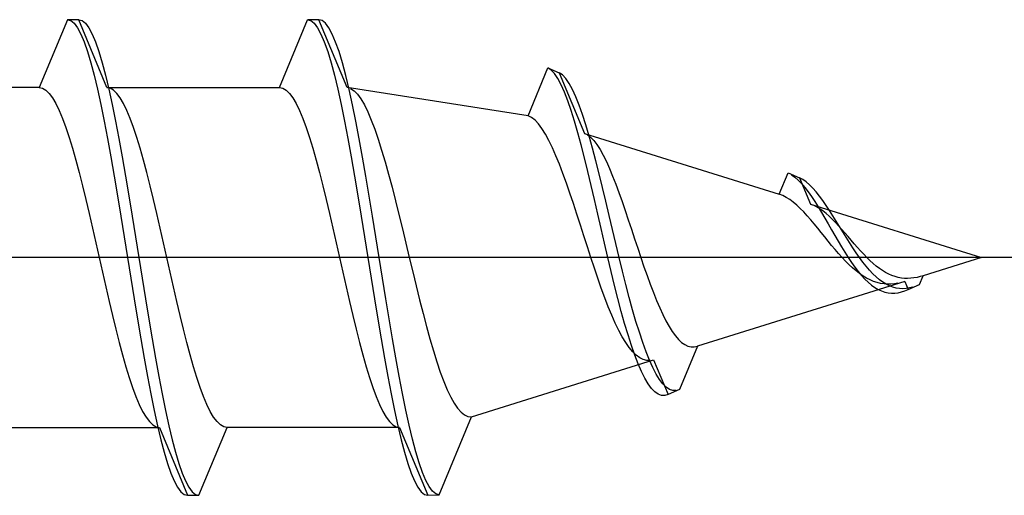
# Model space of a CAD drawing. Extents: x 0 to 3960, y 0 to 6413.
# Drawn here: x 1170 to 1178, y 5399 to 5403 of the extents above; entities that cross this region are included whole.
import ezdxf

# ---------------------------------------------------------------- set-up
doc = ezdxf.new("R2010")
doc.units = 0
doc.layers.add('YKK_13', color=4, linetype='CONTINUOUS', lineweight=13)

msp = doc.modelspace()

# ---------------------------------------------------------------- linework, layer by layer
at = {"layer": 'YKK_13', "linetype": 'ByBlock', "lineweight": -2, "ltscale": 0.5}
for p, q in [((1170.1179, 5402.7622), (1169.8694, 5402.1622)), ((1170.2179, 5402.7622), (1170.1179, 5402.7622)), ((1170.1179, 5402.7622), (1170.1473, 5402.7542)), ((1170.1473, 5402.7542), (1170.1768, 5402.7303)), ((1170.1768, 5402.7303), (1170.2062, 5402.6906)), ((1170.4664, 5402.1622), (1170.2179, 5402.7622)), ((1170.2179, 5402.7622), (1170.2473, 5402.7542)), ((1170.2473, 5402.7542), (1170.2768, 5402.7303)), ((1170.2768, 5402.7303), (1170.3062, 5402.6906)), ((1171.9894, 5402.1622), (1172.2379, 5402.7622)), ((1172.3379, 5402.7622), (1172.2379, 5402.7622)), ((1172.2379, 5402.7622), (1172.2673, 5402.7542)), ((1172.2673, 5402.7542), (1172.2968, 5402.7303)), ((1172.2968, 5402.7303), (1172.3262, 5402.6906)), ((1172.3673, 5402.754), (1172.3379, 5402.7622)), ((1172.5864, 5402.1622), (1172.3379, 5402.7622)), ((1172.3968, 5402.7299), (1172.3673, 5402.754)), ((1172.4262, 5402.6901), (1172.3968, 5402.7299)), ((1170.2062, 5402.6906), (1170.2357, 5402.6355)), ((1170.2357, 5402.6355), (1170.2651, 5402.5654)), ((1170.3062, 5402.6906), (1170.3357, 5402.6355)), ((1170.3357, 5402.6355), (1170.3651, 5402.5654)), ((1172.3262, 5402.6906), (1172.3557, 5402.6355)), ((1172.3557, 5402.6355), (1172.3851, 5402.5654)), ((1172.4557, 5402.6349), (1172.4262, 5402.6901)), ((1172.4851, 5402.5647), (1172.4557, 5402.6349)), ((1170.2651, 5402.5654), (1170.2946, 5402.4808)), ((1170.3651, 5402.5654), (1170.3946, 5402.4808)), ((1172.3851, 5402.5654), (1172.4146, 5402.4808)), ((1172.5146, 5402.48), (1172.4851, 5402.5647)), ((1170.2946, 5402.4808), (1170.324, 5402.3824)), ((1170.3946, 5402.4808), (1170.424, 5402.3824)), ((1172.4146, 5402.4808), (1172.444, 5402.3824)), ((1172.544, 5402.3815), (1172.5146, 5402.48)), ((1170.324, 5402.3824), (1170.3534, 5402.2708)), ((1170.424, 5402.3824), (1170.4534, 5402.2708)), ((1172.444, 5402.3824), (1172.4734, 5402.2708)), ((1172.5734, 5402.2699), (1172.544, 5402.3815)), ((1174.1824, 5401.9129), (1174.3579, 5402.3365)), ((1174.3873, 5402.3173), (1174.3579, 5402.3365)), ((1174.3579, 5402.3365), (1174.4579, 5402.2927)), ((1174.4168, 5402.2857), (1174.3873, 5402.3173)), ((1174.4462, 5402.2421), (1174.4168, 5402.2857)), ((1174.4579, 5402.2927), (1174.6796, 5401.7576)), ((1174.4873, 5402.2737), (1174.4579, 5402.2927)), ((1170.3534, 5402.2708), (1170.3829, 5402.1471)), ((1170.4534, 5402.2708), (1170.4829, 5402.1471)), ((1172.4734, 5402.2708), (1172.5029, 5402.1471)), ((1172.6029, 5402.1461), (1172.5734, 5402.2699)), ((1174.4757, 5402.1871), (1174.4462, 5402.2421)), ((1174.5168, 5402.2426), (1174.4873, 5402.2737)), ((1174.5462, 5402.1999), (1174.5168, 5402.2426)), ((1174.5757, 5402.146), (1174.5462, 5402.1999)), ((1169.8694, 5402.1622), (1168.3464, 5402.1622)), ((1169.8694, 5402.1622), (1169.8988, 5402.1564)), ((1169.8988, 5402.1564), (1169.9282, 5402.1394)), ((1169.9282, 5402.1394), (1169.9577, 5402.111)), ((1169.9577, 5402.111), (1169.9871, 5402.0717)), ((1170.3829, 5402.1471), (1170.4123, 5402.012)), ((1170.4959, 5402.1564), (1170.4664, 5402.1622)), ((1170.4664, 5402.1622), (1171.9894, 5402.1622)), ((1170.4829, 5402.1471), (1170.5123, 5402.012)), ((1170.5253, 5402.1394), (1170.4959, 5402.1564)), ((1170.5548, 5402.111), (1170.5253, 5402.1394)), ((1170.5842, 5402.0717), (1170.5548, 5402.111)), ((1171.9894, 5402.1622), (1172.0188, 5402.1564)), ((1172.0188, 5402.1564), (1172.0482, 5402.1394)), ((1172.0482, 5402.1394), (1172.0777, 5402.111)), ((1172.0777, 5402.111), (1172.1071, 5402.0717)), ((1172.5029, 5402.1471), (1172.5323, 5402.012)), ((1174.1824, 5401.9129), (1172.5864, 5402.1622)), ((1172.6323, 5402.011), (1172.6029, 5402.1461)), ((1172.6169, 5402.1539), (1172.6473, 5402.1343)), ((1172.6473, 5402.1343), (1172.6778, 5402.1036)), ((1174.5051, 5402.1212), (1174.4757, 5402.1871)), ((1174.5346, 5402.0452), (1174.5051, 5402.1212)), ((1174.6051, 5402.0816), (1174.5757, 5402.146)), ((1169.9871, 5402.0717), (1170.0166, 5402.0216)), ((1170.0166, 5402.0216), (1170.046, 5401.9612)), ((1170.6136, 5402.0216), (1170.5842, 5402.0717)), ((1170.6431, 5401.9612), (1170.6136, 5402.0216)), ((1172.1071, 5402.0717), (1172.1366, 5402.0216)), ((1172.1366, 5402.0216), (1172.166, 5401.9612)), ((1172.6778, 5402.1036), (1172.7082, 5402.062)), ((1172.7082, 5402.062), (1172.7387, 5402.0099)), ((1174.564, 5401.9598), (1174.5346, 5402.0452)), ((1174.6346, 5402.0073), (1174.6051, 5402.0816)), ((1170.046, 5401.9612), (1170.0755, 5401.8909)), ((1170.4123, 5402.012), (1170.4418, 5401.8667)), ((1170.5123, 5402.012), (1170.5418, 5401.8667)), ((1170.6725, 5401.8909), (1170.6431, 5401.9612)), ((1172.166, 5401.9612), (1172.1955, 5401.8909)), ((1172.5323, 5402.012), (1172.5618, 5401.8667)), ((1172.6618, 5401.8657), (1172.6323, 5402.011)), ((1172.7387, 5402.0099), (1172.7691, 5401.9478)), ((1172.7691, 5401.9478), (1172.7996, 5401.8761)), ((1174.5934, 5401.8658), (1174.564, 5401.9598)), ((1174.664, 5401.924), (1174.6346, 5402.0073)), ((1170.0755, 5401.8909), (1170.1049, 5401.8112)), ((1170.4418, 5401.8667), (1170.4712, 5401.7122)), ((1170.5418, 5401.8667), (1170.5712, 5401.7122)), ((1170.702, 5401.8112), (1170.6725, 5401.8909)), ((1172.1955, 5401.8909), (1172.2249, 5401.8112)), ((1172.5618, 5401.8667), (1172.5912, 5401.7122)), ((1172.6912, 5401.7112), (1172.6618, 5401.8657)), ((1172.7996, 5401.8761), (1172.83, 5401.7954)), ((1174.2132, 5401.8986), (1174.1824, 5401.9129)), ((1174.244, 5401.875), (1174.2132, 5401.8986)), ((1174.2748, 5401.8424), (1174.244, 5401.875)), ((1174.6229, 5401.7641), (1174.5934, 5401.8658)), ((1174.6934, 5401.8323), (1174.664, 5401.924)), ((1170.1049, 5401.8112), (1170.1344, 5401.7228)), ((1170.7314, 5401.7228), (1170.702, 5401.8112)), ((1172.2249, 5401.8112), (1172.2544, 5401.7228)), ((1172.83, 5401.7954), (1172.8605, 5401.7064)), ((1174.3056, 5401.8013), (1174.2748, 5401.8424)), ((1174.3364, 5401.7521), (1174.3056, 5401.8013)), ((1174.6523, 5401.6556), (1174.6229, 5401.7641)), ((1174.7229, 5401.7332), (1174.6934, 5401.8323)), ((1170.1344, 5401.7228), (1170.1638, 5401.6263)), ((1170.4712, 5401.7122), (1170.5007, 5401.5497)), ((1170.5712, 5401.7122), (1170.6007, 5401.5497)), ((1170.7609, 5401.6263), (1170.7314, 5401.7228)), ((1172.2544, 5401.7228), (1172.2838, 5401.6263)), ((1172.5912, 5401.7122), (1172.6207, 5401.5497)), ((1172.7207, 5401.5488), (1172.6912, 5401.7112)), ((1172.8605, 5401.7064), (1172.8909, 5401.6097)), ((1174.3672, 5401.6954), (1174.3364, 5401.7521)), ((1174.398, 5401.6316), (1174.3672, 5401.6954)), ((1174.6796, 5401.7576), (1176.3996, 5401.2201)), ((1174.7073, 5401.7448), (1174.7349, 5401.7239)), ((1174.7523, 5401.6275), (1174.7229, 5401.7332)), ((1174.7349, 5401.7239), (1174.7626, 5401.6952)), ((1174.7626, 5401.6952), (1174.7903, 5401.659)), ((1170.1638, 5401.6263), (1170.1932, 5401.5225)), ((1170.7903, 5401.5225), (1170.7609, 5401.6263)), ((1172.2838, 5401.6263), (1172.3132, 5401.5225)), ((1172.8909, 5401.6097), (1172.9214, 5401.5062)), ((1174.4288, 5401.5613), (1174.398, 5401.6316)), ((1174.6818, 5401.5412), (1174.6523, 5401.6556)), ((1174.7818, 5401.5161), (1174.7523, 5401.6275)), ((1174.7903, 5401.659), (1174.818, 5401.6157)), ((1174.818, 5401.6157), (1174.8457, 5401.5659)), ((1170.1932, 5401.5225), (1170.2227, 5401.4122)), ((1170.5007, 5401.5497), (1170.5301, 5401.3804)), ((1170.6007, 5401.5497), (1170.6301, 5401.3804)), ((1170.8198, 5401.4122), (1170.7903, 5401.5225)), ((1172.3132, 5401.5225), (1172.3427, 5401.4122)), ((1172.6207, 5401.5497), (1172.6501, 5401.3804)), ((1172.7501, 5401.3796), (1172.7207, 5401.5488)), ((1172.9214, 5401.5062), (1172.9518, 5401.3967)), ((1174.4596, 5401.4853), (1174.4288, 5401.5613)), ((1174.7112, 5401.422), (1174.6818, 5401.5412)), ((1174.8112, 5401.4002), (1174.7818, 5401.5161)), ((1174.8457, 5401.5659), (1174.8734, 5401.5099)), ((1174.8734, 5401.5099), (1174.9011, 5401.4483)), ((1174.4904, 5401.4043), (1174.4596, 5401.4853)), ((1174.7407, 5401.299), (1174.7112, 5401.422)), ((1174.9011, 5401.4483), (1174.9288, 5401.3817)), ((1170.2227, 5401.4122), (1170.2521, 5401.2961)), ((1170.5301, 5401.3804), (1170.5596, 5401.2057)), ((1170.6301, 5401.3804), (1170.6596, 5401.2057)), ((1170.8492, 5401.2961), (1170.8198, 5401.4122)), ((1172.3427, 5401.4122), (1172.3721, 5401.2961)), ((1172.6501, 5401.3804), (1172.6796, 5401.2057)), ((1172.7796, 5401.2051), (1172.7501, 5401.3796)), ((1172.9518, 5401.3967), (1172.9823, 5401.2819)), ((1174.5212, 5401.3189), (1174.4904, 5401.4043)), ((1174.8407, 5401.2805), (1174.8112, 5401.4002)), ((1174.9288, 5401.3817), (1174.9565, 5401.3107)), ((1176.3996, 5401.2201), (1176.4779, 5401.409)), ((1176.4779, 5401.409), (1176.5779, 5401.3652)), ((1176.5073, 5401.3933), (1176.5368, 5401.3723)), ((1176.5368, 5401.3723), (1176.5662, 5401.3462)), ((1176.5662, 5401.3462), (1176.5957, 5401.3155)), ((1176.5779, 5401.3652), (1176.6735, 5401.1345)), ((1176.6073, 5401.3497), (1176.5779, 5401.3652)), ((1176.6368, 5401.3292), (1176.6073, 5401.3497)), ((1176.6662, 5401.304), (1176.6368, 5401.3292)), ((1170.2521, 5401.2961), (1170.2816, 5401.1752)), ((1170.8786, 5401.1752), (1170.8492, 5401.2961)), ((1172.3721, 5401.2961), (1172.4016, 5401.1752)), ((1172.9823, 5401.2819), (1173.0127, 5401.1628)), ((1174.552, 5401.2298), (1174.5212, 5401.3189)), ((1174.7701, 5401.1731), (1174.7407, 5401.299)), ((1174.8701, 5401.1582), (1174.8407, 5401.2805)), ((1174.9565, 5401.3107), (1174.9842, 5401.2359)), ((1176.5957, 5401.3155), (1176.6251, 5401.2806)), ((1176.6251, 5401.2806), (1176.6546, 5401.242)), ((1176.6546, 5401.242), (1176.684, 5401.2001)), ((1176.6957, 5401.2744), (1176.6662, 5401.304)), ((1176.7251, 5401.241), (1176.6957, 5401.2744)), ((1176.7546, 5401.2041), (1176.7251, 5401.241)), ((1170.2816, 5401.1752), (1170.311, 5401.0504)), ((1170.5596, 5401.2057), (1170.589, 5401.0268)), ((1170.6596, 5401.2057), (1170.689, 5401.0268)), ((1170.9081, 5401.0504), (1170.8786, 5401.1752)), ((1172.4016, 5401.1752), (1172.431, 5401.0504)), ((1172.6796, 5401.2057), (1172.709, 5401.0268)), ((1172.809, 5401.0264), (1172.7796, 5401.2051)), ((1173.0127, 5401.1628), (1173.0432, 5401.0404)), ((1174.5828, 5401.1379), (1174.552, 5401.2298)), ((1174.7996, 5401.0455), (1174.7701, 5401.1731)), ((1174.8996, 5401.0342), (1174.8701, 5401.1582)), ((1174.9842, 5401.2359), (1175.0119, 5401.1579)), ((1175.0119, 5401.1579), (1175.0396, 5401.0776)), ((1176.4304, 5401.2084), (1176.3996, 5401.2201)), ((1176.4612, 5401.1926), (1176.4304, 5401.2084)), ((1176.492, 5401.1732), (1176.4612, 5401.1926)), ((1176.5228, 5401.1502), (1176.492, 5401.1732)), ((1176.684, 5401.2001), (1176.7134, 5401.1553)), ((1176.7134, 5401.1553), (1176.7429, 5401.1083)), ((1176.784, 5401.1642), (1176.7546, 5401.2041)), ((1176.8134, 5401.1218), (1176.784, 5401.1642)), ((1174.6136, 5401.0439), (1174.5828, 5401.1379)), ((1175.0396, 5401.0776), (1175.0673, 5400.9954)), ((1176.5536, 5401.1242), (1176.5228, 5401.1502)), ((1176.5844, 5401.0953), (1176.5536, 5401.1242)), ((1176.6152, 5401.064), (1176.5844, 5401.0953)), ((1176.6735, 5401.1345), (1178.1849, 5400.6622)), ((1176.7289, 5401.1103), (1176.7012, 5401.1241)), ((1176.7565, 5401.0933), (1176.7289, 5401.1103)), ((1176.7429, 5401.1083), (1176.7723, 5401.0594)), ((1176.7842, 5401.0735), (1176.7565, 5401.0933)), ((1176.8119, 5401.051), (1176.7842, 5401.0735)), ((1176.8429, 5401.0773), (1176.8134, 5401.1218)), ((1176.8723, 5401.0313), (1176.8429, 5401.0773)), ((1170.311, 5401.0504), (1170.3405, 5400.9226)), ((1170.589, 5401.0268), (1170.6184, 5400.8452)), ((1170.689, 5401.0268), (1170.7184, 5400.8452)), ((1170.9375, 5400.9226), (1170.9081, 5401.0504)), ((1172.431, 5401.0504), (1172.4605, 5400.9226)), ((1172.709, 5401.0268), (1172.7384, 5400.8452)), ((1172.8384, 5400.8449), (1172.809, 5401.0264)), ((1173.0432, 5401.0404), (1173.0736, 5400.9154)), ((1174.6444, 5400.9485), (1174.6136, 5401.0439)), ((1174.829, 5400.9171), (1174.7996, 5401.0455)), ((1174.929, 5400.9095), (1174.8996, 5401.0342)), ((1175.0673, 5400.9954), (1175.095, 5400.9121)), ((1176.646, 5401.0306), (1176.6152, 5401.064)), ((1176.6768, 5400.9954), (1176.646, 5401.0306)), ((1176.7076, 5400.9589), (1176.6768, 5400.9954)), ((1176.7723, 5401.0594), (1176.8018, 5401.0092)), ((1176.8018, 5401.0092), (1176.8312, 5400.9583)), ((1176.8396, 5401.0262), (1176.8119, 5401.051)), ((1176.8673, 5400.9994), (1176.8396, 5401.0262)), ((1176.895, 5400.971), (1176.8673, 5400.9994)), ((1176.9018, 5400.9842), (1176.8723, 5401.0313)), ((1176.9312, 5400.9364), (1176.9018, 5400.9842)), ((1170.3405, 5400.9226), (1170.3699, 5400.7929)), ((1170.967, 5400.7929), (1170.9375, 5400.9226)), ((1172.4605, 5400.9226), (1172.4899, 5400.7929)), ((1173.0736, 5400.9154), (1173.1041, 5400.7891)), ((1174.6752, 5400.8526), (1174.6444, 5400.9485)), ((1174.8584, 5400.789), (1174.829, 5400.9171)), ((1174.9584, 5400.7852), (1174.929, 5400.9095)), ((1175.095, 5400.9121), (1175.1226, 5400.8283)), ((1176.7384, 5400.9214), (1176.7076, 5400.9589)), ((1176.7692, 5400.8834), (1176.7384, 5400.9214)), ((1176.8312, 5400.9583), (1176.8607, 5400.907)), ((1176.8607, 5400.907), (1176.8901, 5400.8559)), ((1176.9227, 5400.9411), (1176.895, 5400.971)), ((1176.9504, 5400.9101), (1176.9227, 5400.9411)), ((1176.9607, 5400.8885), (1176.9312, 5400.9364)), ((1176.9781, 5400.8785), (1176.9504, 5400.9101)), ((1170.6184, 5400.8452), (1170.6479, 5400.6622)), ((1170.7184, 5400.8452), (1170.7479, 5400.6622)), ((1172.7384, 5400.8452), (1172.7679, 5400.6622)), ((1172.8679, 5400.6622), (1172.8384, 5400.8449)), ((1174.7059, 5400.7569), (1174.6752, 5400.8526)), ((1175.1226, 5400.8283), (1175.1503, 5400.7448)), ((1176.8, 5400.8451), (1176.7692, 5400.8834)), ((1176.8308, 5400.8069), (1176.8, 5400.8451)), ((1176.8615, 5400.7692), (1176.8308, 5400.8069)), ((1176.8901, 5400.8559), (1176.9196, 5400.8054)), ((1176.9196, 5400.8054), (1176.949, 5400.7561)), ((1176.9901, 5400.8409), (1176.9607, 5400.8885)), ((1177.0058, 5400.8464), (1176.9781, 5400.8785)), ((1177.0196, 5400.7941), (1176.9901, 5400.8409)), ((1177.0335, 5400.8142), (1177.0058, 5400.8464)), ((1177.0612, 5400.7823), (1177.0335, 5400.8142)), ((1170.3699, 5400.7929), (1170.3994, 5400.6622)), ((1170.9964, 5400.6622), (1170.967, 5400.7929)), ((1172.4899, 5400.7929), (1172.5194, 5400.6622)), ((1173.1041, 5400.7891), (1173.1345, 5400.6622)), ((1174.7367, 5400.6622), (1174.7059, 5400.7569)), ((1174.8879, 5400.6622), (1174.8584, 5400.789)), ((1174.9879, 5400.6622), (1174.9584, 5400.7852)), ((1175.1503, 5400.7448), (1175.178, 5400.6622)), ((1176.8923, 5400.7323), (1176.8615, 5400.7692)), ((1176.9231, 5400.6965), (1176.8923, 5400.7323)), ((1176.949, 5400.7561), (1176.9784, 5400.7082)), ((1177.049, 5400.7485), (1177.0196, 5400.7941)), ((1177.0784, 5400.7043), (1177.049, 5400.7485)), ((1177.0889, 5400.7508), (1177.0612, 5400.7823)), ((1177.1166, 5400.7201), (1177.0889, 5400.7508)), ((1177.1443, 5400.6905), (1177.1166, 5400.7201)), ((1170.3994, 5400.6622), (1170.4288, 5400.5314)), ((1170.6479, 5400.6622), (1170.6773, 5400.4791)), ((1170.7479, 5400.6622), (1170.7773, 5400.4791)), ((1171.0259, 5400.5314), (1170.9964, 5400.6622)), ((1172.5194, 5400.6622), (1172.5488, 5400.5314)), ((1172.7679, 5400.6622), (1172.7973, 5400.4791)), ((1172.8973, 5400.4794), (1172.8679, 5400.6622)), ((1173.1345, 5400.6622), (1173.165, 5400.5357)), ((1174.7675, 5400.5691), (1174.7367, 5400.6622)), ((1174.9173, 5400.5376), (1174.8879, 5400.6622)), ((1175.0173, 5400.5414), (1174.9879, 5400.6622)), ((1175.178, 5400.6622), (1175.2057, 5400.581)), ((1176.9539, 5400.6622), (1176.9231, 5400.6965)), ((1176.9847, 5400.6295), (1176.9539, 5400.6622)), ((1176.9784, 5400.7082), (1177.0079, 5400.6622)), ((1177.0079, 5400.6622), (1177.0373, 5400.6184)), ((1177.1079, 5400.6622), (1177.0784, 5400.7043)), ((1177.1373, 5400.6222), (1177.1079, 5400.6622)), ((1177.1719, 5400.6622), (1177.1443, 5400.6905)), ((1177.1996, 5400.6353), (1177.1719, 5400.6622)), ((1177.2273, 5400.6102), (1177.1996, 5400.6353)), ((1178.1849, 5400.6622), (1177.6704, 5400.5014)), ((1174.7983, 5400.4784), (1174.7675, 5400.5691)), ((1175.2057, 5400.581), (1175.2334, 5400.502)), ((1177.0155, 5400.5987), (1176.9847, 5400.6295)), ((1177.0463, 5400.5701), (1177.0155, 5400.5987)), ((1177.0373, 5400.6184), (1177.0668, 5400.5772)), ((1177.0771, 5400.5437), (1177.0463, 5400.5701)), ((1177.0668, 5400.5772), (1177.0962, 5400.5389)), ((1177.1668, 5400.5848), (1177.1373, 5400.6222)), ((1177.1962, 5400.5502), (1177.1668, 5400.5848)), ((1177.2257, 5400.5186), (1177.1962, 5400.5502)), ((1177.255, 5400.5869), (1177.2273, 5400.6102)), ((1177.2827, 5400.5657), (1177.255, 5400.5869)), ((1177.3104, 5400.5467), (1177.2827, 5400.5657)), ((1177.3381, 5400.5298), (1177.3104, 5400.5467)), ((1170.4288, 5400.5314), (1170.4582, 5400.4017)), ((1170.6773, 5400.4791), (1170.7068, 5400.2975)), ((1170.7773, 5400.4791), (1170.8068, 5400.2975)), ((1171.0553, 5400.4017), (1171.0259, 5400.5314)), ((1172.5488, 5400.5314), (1172.5782, 5400.4017)), ((1172.7973, 5400.4791), (1172.8268, 5400.2975)), ((1172.9268, 5400.298), (1172.8973, 5400.4794)), ((1173.165, 5400.5357), (1173.1954, 5400.4107)), ((1174.8291, 5400.3907), (1174.7983, 5400.4784)), ((1174.9468, 5400.4161), (1174.9173, 5400.5376)), ((1175.0468, 5400.4237), (1175.0173, 5400.5414)), ((1175.2334, 5400.502), (1175.2611, 5400.4257)), ((1177.1079, 5400.5199), (1177.0771, 5400.5437)), ((1177.0962, 5400.5389), (1177.1257, 5400.5037)), ((1177.1387, 5400.4987), (1177.1079, 5400.5199)), ((1177.1257, 5400.5037), (1177.1551, 5400.4717)), ((1177.1695, 5400.4801), (1177.1387, 5400.4987)), ((1177.1551, 5400.4717), (1177.1846, 5400.4433)), ((1177.2003, 5400.4644), (1177.1695, 5400.4801)), ((1177.2311, 5400.4514), (1177.2003, 5400.4644)), ((1177.2551, 5400.4902), (1177.2257, 5400.5186)), ((1177.2846, 5400.4652), (1177.2551, 5400.4902)), ((1177.314, 5400.4436), (1177.2846, 5400.4652)), ((1177.3658, 5400.5153), (1177.3381, 5400.5298)), ((1177.3935, 5400.5032), (1177.3658, 5400.5153)), ((1177.4212, 5400.4934), (1177.3935, 5400.5032)), ((1177.4489, 5400.4859), (1177.4212, 5400.4934)), ((1177.4766, 5400.4808), (1177.4489, 5400.4859)), ((1177.5043, 5400.4779), (1177.4766, 5400.4808)), ((1177.532, 5400.4772), (1177.5043, 5400.4779)), ((1177.5597, 5400.4785), (1177.532, 5400.4772)), ((1177.5873, 5400.4818), (1177.5597, 5400.4785)), ((1177.615, 5400.4868), (1177.5873, 5400.4818)), ((1177.6427, 5400.4934), (1177.615, 5400.4868)), ((1177.6379, 5400.4228), (1177.6704, 5400.5014)), ((1177.6704, 5400.5014), (1177.6427, 5400.4934)), ((1170.4582, 5400.4017), (1170.4877, 5400.2739)), ((1171.0848, 5400.2739), (1171.0553, 5400.4017)), ((1172.5782, 5400.4017), (1172.6077, 5400.2739)), ((1173.1954, 5400.4107), (1173.2259, 5400.288)), ((1174.8599, 5400.3068), (1174.8291, 5400.3907)), ((1174.9762, 5400.2988), (1174.9468, 5400.4161)), ((1175.0762, 5400.3101), (1175.0468, 5400.4237)), ((1175.2611, 5400.4257), (1175.2888, 5400.3526)), ((1177.5082, 5400.4507), (1175.6765, 5399.8783)), ((1177.1846, 5400.4433), (1177.214, 5400.4185)), ((1177.214, 5400.4185), (1177.2434, 5400.3974)), ((1177.2619, 5400.4412), (1177.2311, 5400.4514)), ((1177.2434, 5400.3974), (1177.2729, 5400.38)), ((1177.2927, 5400.4337), (1177.2619, 5400.4412)), ((1177.2729, 5400.38), (1177.3023, 5400.3664)), ((1177.3235, 5400.429), (1177.2927, 5400.4337)), ((1177.3434, 5400.4255), (1177.314, 5400.4436)), ((1177.3543, 5400.4269), (1177.3235, 5400.429)), ((1177.3729, 5400.4109), (1177.3434, 5400.4255)), ((1177.385, 5400.4273), (1177.3543, 5400.4269)), ((1177.4023, 5400.3999), (1177.3729, 5400.4109)), ((1177.4158, 5400.43), (1177.385, 5400.4273)), ((1177.4318, 5400.3922), (1177.4023, 5400.3999)), ((1177.4466, 5400.4349), (1177.4158, 5400.43)), ((1177.4612, 5400.3879), (1177.4318, 5400.3922)), ((1177.4907, 5400.3869), (1177.4612, 5400.3879)), ((1177.5201, 5400.3888), (1177.4907, 5400.3869)), ((1177.5082, 5400.4507), (1177.5379, 5400.3791)), ((1177.5084, 5400.3673), (1177.5379, 5400.3791)), ((1177.5496, 5400.3936), (1177.5201, 5400.3888)), ((1177.5379, 5400.3791), (1177.6379, 5400.4228)), ((1177.579, 5400.4011), (1177.5496, 5400.3936)), ((1170.7068, 5400.2975), (1170.7362, 5400.1186)), ((1170.8068, 5400.2975), (1170.8362, 5400.1186)), ((1172.8268, 5400.2975), (1172.8562, 5400.1186)), ((1172.9562, 5400.1195), (1172.9268, 5400.298)), ((1173.2259, 5400.288), (1173.2563, 5400.1686)), ((1174.8907, 5400.2271), (1174.8599, 5400.3068)), ((1175.0057, 5400.1864), (1174.9762, 5400.2988)), ((1175.1057, 5400.2014), (1175.0762, 5400.3101)), ((1175.2888, 5400.3526), (1175.3165, 5400.2833)), ((1177.3023, 5400.3664), (1177.3318, 5400.3564)), ((1177.3318, 5400.3564), (1177.3612, 5400.3501)), ((1177.3612, 5400.3501), (1177.3907, 5400.3472)), ((1177.3907, 5400.3472), (1177.4201, 5400.3477)), ((1177.4201, 5400.3477), (1177.4496, 5400.3514)), ((1177.4496, 5400.3514), (1177.479, 5400.358)), ((1177.479, 5400.358), (1177.5084, 5400.3673)), ((1170.4877, 5400.2739), (1170.5171, 5400.1491)), ((1171.1142, 5400.1491), (1171.0848, 5400.2739)), ((1172.6077, 5400.2739), (1172.6371, 5400.1491)), ((1174.9215, 5400.1522), (1174.8907, 5400.2271)), ((1175.1351, 5400.0983), (1175.1057, 5400.2014)), ((1175.3165, 5400.2833), (1175.3442, 5400.2183)), ((1175.3442, 5400.2183), (1175.3719, 5400.1579)), ((1170.5171, 5400.1491), (1170.5466, 5400.0282)), ((1170.7362, 5400.1186), (1170.7657, 5399.9439)), ((1170.8362, 5400.1186), (1170.8657, 5399.9439)), ((1171.1436, 5400.0282), (1171.1142, 5400.1491)), ((1172.6371, 5400.1491), (1172.6666, 5400.0282)), ((1172.8562, 5400.1186), (1172.8857, 5399.9439)), ((1172.9857, 5399.9451), (1172.9562, 5400.1195)), ((1173.2563, 5400.1686), (1173.2868, 5400.0533)), ((1174.9523, 5400.0827), (1174.9215, 5400.1522)), ((1175.0351, 5400.0798), (1175.0057, 5400.1864)), ((1175.3719, 5400.1579), (1175.3996, 5400.1027)), ((1170.5466, 5400.0282), (1170.576, 5399.9122)), ((1171.1731, 5399.9122), (1171.1436, 5400.0282)), ((1172.6666, 5400.0282), (1172.696, 5399.9122)), ((1173.2868, 5400.0533), (1173.3172, 5399.9432)), ((1174.9831, 5400.019), (1174.9523, 5400.0827)), ((1175.0646, 5399.9796), (1175.0351, 5400.0798)), ((1175.1646, 5400.0014), (1175.1351, 5400.0983)), ((1175.3996, 5400.1027), (1175.4273, 5400.0528)), ((1175.4273, 5400.0528), (1175.455, 5400.0086)), ((1170.7657, 5399.9439), (1170.7951, 5399.7747)), ((1170.8657, 5399.9439), (1170.8951, 5399.7747)), ((1172.8857, 5399.9439), (1172.9151, 5399.7747)), ((1173.0151, 5399.7762), (1172.9857, 5399.9451)), ((1173.3172, 5399.9432), (1173.3477, 5399.8388)), ((1175.0139, 5399.9614), (1174.9831, 5400.019)), ((1175.0447, 5399.9104), (1175.0139, 5399.9614)), ((1175.094, 5399.8865), (1175.0646, 5399.9796)), ((1175.194, 5399.9116), (1175.1646, 5400.0014)), ((1175.455, 5400.0086), (1175.4827, 5399.9704)), ((1175.4827, 5399.9704), (1175.5104, 5399.9383)), ((1175.5104, 5399.9383), (1175.538, 5399.9125)), ((1170.576, 5399.9122), (1170.6055, 5399.8018)), ((1171.2025, 5399.8018), (1171.1731, 5399.9122)), ((1172.696, 5399.9122), (1172.7255, 5399.8018)), ((1175.0755, 5399.8662), (1175.0447, 5399.9104)), ((1175.1063, 5399.829), (1175.0755, 5399.8662)), ((1175.1234, 5399.8012), (1175.094, 5399.8865)), ((1175.2234, 5399.8293), (1175.194, 5399.9116)), ((1175.6765, 5399.8783), (1175.5179, 5399.4953)), ((1175.538, 5399.9125), (1175.5657, 5399.893)), ((1175.5657, 5399.893), (1175.5934, 5399.8799)), ((1175.5934, 5399.8799), (1175.6211, 5399.8731)), ((1175.6211, 5399.8731), (1175.6488, 5399.8726)), ((1175.6488, 5399.8726), (1175.6765, 5399.8783)), ((1170.6055, 5399.8018), (1170.6349, 5399.698)), ((1170.7951, 5399.7747), (1170.8246, 5399.6122)), ((1170.8951, 5399.7747), (1170.9246, 5399.6122)), ((1171.232, 5399.698), (1171.2025, 5399.8018)), ((1172.7255, 5399.8018), (1172.7549, 5399.698)), ((1172.9151, 5399.7747), (1172.9446, 5399.6122)), ((1173.0446, 5399.614), (1173.0151, 5399.7762)), ((1173.3477, 5399.8388), (1173.3781, 5399.7412)), ((1175.1371, 5399.7989), (1175.1063, 5399.829)), ((1175.1529, 5399.7242), (1175.1234, 5399.8012)), ((1175.1679, 5399.7762), (1175.1371, 5399.7989)), ((1175.1987, 5399.7607), (1175.1679, 5399.7762)), ((1175.2529, 5399.7551), (1175.2234, 5399.8293)), ((1170.6349, 5399.698), (1170.6644, 5399.6015)), ((1171.2614, 5399.6015), (1171.232, 5399.698)), ((1172.7549, 5399.698), (1172.7844, 5399.6015)), ((1173.3781, 5399.7412), (1173.4086, 5399.6508)), ((1173.6826, 5399.2552), (1175.291, 5399.7578)), ((1175.1823, 5399.6558), (1175.1529, 5399.7242)), ((1175.2295, 5399.7526), (1175.1987, 5399.7607)), ((1175.2602, 5399.7517), (1175.2295, 5399.7526)), ((1175.2823, 5399.6894), (1175.2529, 5399.7551)), ((1175.3118, 5399.6325), (1175.2823, 5399.6894)), ((1175.291, 5399.7578), (1175.4179, 5399.4516)), ((1170.6644, 5399.6015), (1170.6938, 5399.5131)), ((1170.8246, 5399.6122), (1170.854, 5399.4576)), ((1170.9246, 5399.6122), (1170.954, 5399.4576)), ((1171.2909, 5399.5131), (1171.2614, 5399.6015)), ((1172.7844, 5399.6015), (1172.8138, 5399.5131)), ((1172.9446, 5399.6122), (1172.974, 5399.4576)), ((1173.074, 5399.4599), (1173.0446, 5399.614)), ((1173.4086, 5399.6508), (1173.439, 5399.5685)), ((1175.2118, 5399.5966), (1175.1823, 5399.6558)), ((1175.2412, 5399.5468), (1175.2118, 5399.5966)), ((1175.3412, 5399.5847), (1175.3118, 5399.6325)), ((1170.6938, 5399.5131), (1170.7232, 5399.4334)), ((1171.3203, 5399.4334), (1171.2909, 5399.5131)), ((1172.8138, 5399.5131), (1172.8432, 5399.4334)), ((1173.439, 5399.5685), (1173.4695, 5399.4948)), ((1175.2707, 5399.5066), (1175.2412, 5399.5468)), ((1175.3001, 5399.4762), (1175.2707, 5399.5066)), ((1175.3707, 5399.5463), (1175.3412, 5399.5847)), ((1175.4001, 5399.5173), (1175.3707, 5399.5463)), ((1175.4296, 5399.4977), (1175.4001, 5399.5173)), ((1170.7232, 5399.4334), (1170.7527, 5399.3631)), ((1170.854, 5399.4576), (1170.8834, 5399.3123)), ((1170.954, 5399.4576), (1170.9834, 5399.3123)), ((1171.3498, 5399.3631), (1171.3203, 5399.4334)), ((1172.8432, 5399.4334), (1172.8727, 5399.3631)), ((1172.974, 5399.4576), (1173.0034, 5399.3123)), ((1173.1034, 5399.3149), (1173.074, 5399.4599)), ((1173.4695, 5399.4948), (1173.4999, 5399.4302)), ((1173.4999, 5399.4302), (1173.5304, 5399.3753)), ((1175.3296, 5399.4555), (1175.3001, 5399.4762)), ((1175.359, 5399.4446), (1175.3296, 5399.4555)), ((1175.3884, 5399.4433), (1175.359, 5399.4446)), ((1175.4179, 5399.4516), (1175.3884, 5399.4433)), ((1175.5179, 5399.4953), (1175.4179, 5399.4516)), ((1175.459, 5399.4877), (1175.4296, 5399.4977)), ((1175.4884, 5399.4869), (1175.459, 5399.4877)), ((1170.7527, 5399.3631), (1170.7821, 5399.3027)), ((1171.3792, 5399.3027), (1171.3498, 5399.3631)), ((1172.8727, 5399.3631), (1172.9021, 5399.3027)), ((1173.5304, 5399.3753), (1173.5608, 5399.3303)), ((1173.5608, 5399.3303), (1173.5913, 5399.2956)), ((1170.7821, 5399.3027), (1170.8116, 5399.2526)), ((1170.8116, 5399.2526), (1170.841, 5399.2133)), ((1170.8834, 5399.3123), (1170.9129, 5399.1772)), ((1170.9834, 5399.3123), (1171.0129, 5399.1772)), ((1171.4086, 5399.2526), (1171.3792, 5399.3027)), ((1171.4381, 5399.2133), (1171.4086, 5399.2526)), ((1172.9021, 5399.3027), (1172.9316, 5399.2526)), ((1172.9316, 5399.2526), (1172.961, 5399.2133)), ((1173.0034, 5399.3123), (1173.0329, 5399.1772)), ((1173.1329, 5399.1802), (1173.1034, 5399.3149)), ((1173.3979, 5398.5678), (1173.6826, 5399.2552)), ((1173.5913, 5399.2956), (1173.6217, 5399.2715)), ((1173.6217, 5399.2715), (1173.6522, 5399.258)), ((1173.6522, 5399.258), (1173.6826, 5399.2552)), ((1169.4064, 5399.1622), (1170.9294, 5399.1622)), ((1170.841, 5399.2133), (1170.8705, 5399.1849)), ((1170.8705, 5399.1849), (1170.8999, 5399.1679)), ((1170.8999, 5399.1679), (1170.9294, 5399.1622)), ((1170.9129, 5399.1772), (1170.9423, 5399.0535)), ((1170.9294, 5399.1622), (1171.1779, 5398.5622)), ((1171.0129, 5399.1772), (1171.0423, 5399.0535)), ((1171.2779, 5398.5622), (1171.5264, 5399.1622)), ((1171.4675, 5399.1849), (1171.4381, 5399.2133)), ((1171.497, 5399.1679), (1171.4675, 5399.1849)), ((1171.5264, 5399.1622), (1171.497, 5399.1679)), ((1173.0494, 5399.1622), (1171.5264, 5399.1622)), ((1172.961, 5399.2133), (1172.9905, 5399.1849)), ((1172.9905, 5399.1849), (1173.0199, 5399.1679)), ((1173.0199, 5399.1679), (1173.0494, 5399.1622)), ((1173.0329, 5399.1772), (1173.0623, 5399.0535)), ((1173.0494, 5399.1622), (1173.2979, 5398.5622)), ((1173.1623, 5399.0568), (1173.1329, 5399.1802)), ((1170.9423, 5399.0535), (1170.9718, 5398.9419)), ((1171.0423, 5399.0535), (1171.0718, 5398.9419)), ((1173.0623, 5399.0535), (1173.0918, 5398.9419)), ((1173.1918, 5398.9457), (1173.1623, 5399.0568)), ((1170.9718, 5398.9419), (1171.0012, 5398.8435)), ((1171.0718, 5398.9419), (1171.1012, 5398.8435)), ((1173.0918, 5398.9419), (1173.1212, 5398.8435)), ((1173.2212, 5398.8476), (1173.1918, 5398.9457)), ((1171.0012, 5398.8435), (1171.0307, 5398.7589)), ((1171.1012, 5398.8435), (1171.1307, 5398.7589)), ((1173.1212, 5398.8435), (1173.1507, 5398.7589)), ((1173.2507, 5398.7633), (1173.2212, 5398.8476)), ((1171.0307, 5398.7589), (1171.0601, 5398.6888)), ((1171.1307, 5398.7589), (1171.1601, 5398.6888)), ((1173.1507, 5398.7589), (1173.1801, 5398.6888)), ((1173.2801, 5398.6935), (1173.2507, 5398.7633)), ((1171.0601, 5398.6888), (1171.0896, 5398.6337)), ((1171.0896, 5398.6337), (1171.119, 5398.5941)), ((1171.1601, 5398.6888), (1171.1896, 5398.6337)), ((1171.1896, 5398.6337), (1171.219, 5398.5941)), ((1173.1801, 5398.6888), (1173.2096, 5398.6337)), ((1173.2096, 5398.6337), (1173.239, 5398.5941)), ((1173.3096, 5398.6387), (1173.2801, 5398.6935)), ((1173.339, 5398.5993), (1173.3096, 5398.6387)), ((1171.119, 5398.5941), (1171.1484, 5398.5701)), ((1171.1484, 5398.5701), (1171.1779, 5398.5622)), ((1171.1779, 5398.5622), (1171.2779, 5398.5622)), ((1171.219, 5398.5941), (1171.2484, 5398.5701)), ((1171.2484, 5398.5701), (1171.2779, 5398.5622)), ((1173.239, 5398.5941), (1173.2684, 5398.5701)), ((1173.2684, 5398.5701), (1173.2979, 5398.5622)), ((1173.2979, 5398.5622), (1173.3979, 5398.5678)), ((1173.3684, 5398.5756), (1173.339, 5398.5993)), ((1173.3979, 5398.5678), (1173.3684, 5398.5756))]:
    msp.add_line(p, q, dxfattribs=at)
at = {"layer": 'YKK_13', "linetype": 'ByBlock', "lineweight": -2, "ltscale": 2}
msp.add_line((1180.8955, 5400.6622), (1119.3955, 5400.6622), dxfattribs=at)

doc.saveas('drawing.dxf')
